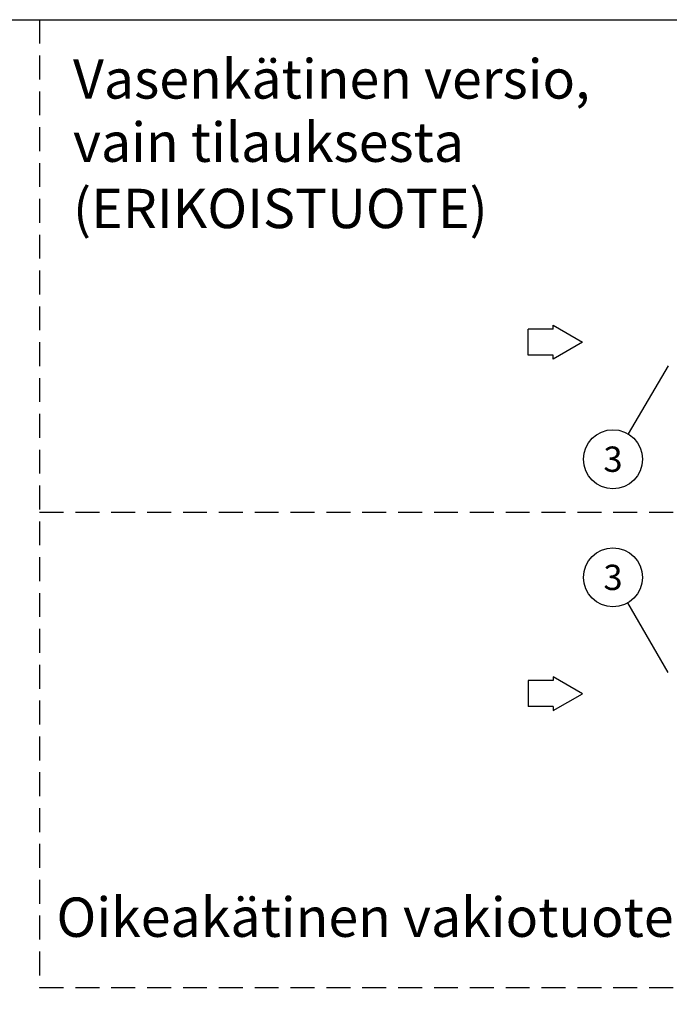
# Model space of a CAD drawing. Units: millimetres. Extents: x 0 to 8402, y -2 to 5940.
# Drawn here: x 6425 to 7579, y 4189 to 5940 of the extents above; entities that cross this region are included whole.
import ezdxf
from ezdxf.enums import TextEntityAlignment as Align

# ---------------------------------------------------------------- set-up
doc = ezdxf.new("R2010")
doc.units = ezdxf.units.MM
doc.header["$LTSCALE"] = 85
doc.linetypes.add('DASHED', pattern=[0.75, 0.5, -0.25])
doc.layers.add('Teksti', color=5, linetype='Continuous')
doc.styles.add('Huom', font='arial.ttf')
doc.styles.add('ROMANS', font='ROMANS.SHX')

msp = doc.modelspace()

# ---------------------------------------------------------------- linework, layer by layer
at = {"layer": 'Teksti', "linetype": 'DASHED'}
for p, q in [((6459.9, 5940), (6459.9, 4218.2)), ((6459.9, 5064), (8400, 5064)), ((6459.9, 4218.2), (8400, 4218.2))]:
    msp.add_line(p, q, dxfattribs=at)
at = {"layer": 'Teksti'}
for p, q in [((7373.1, 5396.4), (7425.1, 5366.4)), ((7373.1, 5389.5), (7373.1, 5396.4)), ((7328.5, 5343.2), (7328.5, 5389.5)), ((7373.1, 5389.5), (7328.5, 5389.5)), ((7425.1, 5366.4), (7373.1, 5336.4)), ((7373.1, 5343.2), (7328.5, 5343.2)), ((7373.1, 5336.4), (7373.1, 5343.2)), ((7577.4, 5324.2), (7506, 5203.4)), ((7577.4, 4778.6), (7505.6, 4902.6)), ((7373.1, 4764.3), (7328.5, 4764.3)), ((7328.5, 4764.3), (7328.5, 4718)), ((7425.1, 4741.1), (7373.1, 4771.1)), ((7373.1, 4771.1), (7373.1, 4764.3)), ((7373.1, 4711.1), (7425.1, 4741.1)), ((7373.1, 4718), (7328.5, 4718)), ((7373.1, 4718), (7373.1, 4711.1))]:
    msp.add_line(p, q, dxfattribs=at)
msp.add_lwpolyline([(0, 0), (0, 5940), (8400, 5940), (8400, 0), (0, 0)], dxfattribs=at)
for centre in [(7479.3, 5158.2), (7479.3, 4948)]:
    msp.add_circle(centre, 52.5, dxfattribs=at)

# ---------------------------------------------------------------- texts
at = {"layer": 'Teksti', "style": 'Huom'}
for s, p in [('Vasenkätinen versio,', (6519.3, 5799.6)), ('vain tilauksesta', (6519.3, 5687.1)), ('(ERIKOISTUOTE)', (6519.3, 5569.2)), ('Oikeakätinen vakiotuote', (6489.9, 4308.5))]:
    msp.add_text(s, height=70, dxfattribs=at).set_placement(p)
at = {"layer": 'Teksti', "style": 'ROMANS'}
for p in [(7479.3, 5158.2), (7479.3, 4948)]:
    msp.add_text('3', height=45, dxfattribs=at).set_placement(p, align=Align.MIDDLE_CENTER)

doc.saveas('drawing.dxf')
